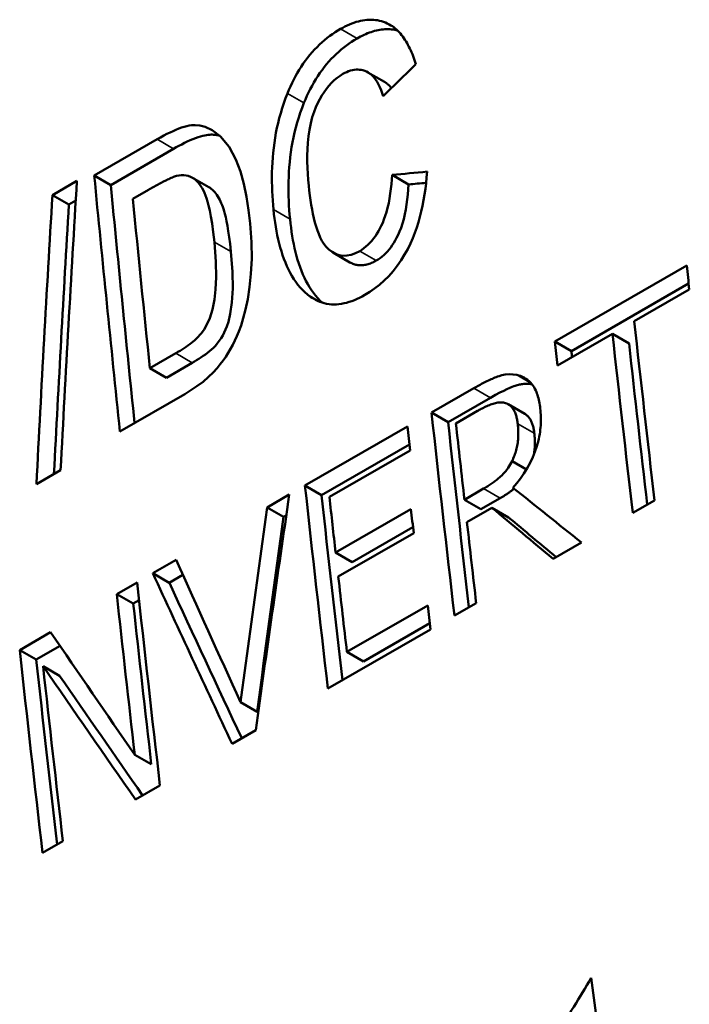
# Model space of a CAD drawing. Units: millimetres. Extents: x 164 to 662, y 44 to 564.
# Drawn here: x 178 to 184, y 478 to 486 of the extents above; entities that cross this region are included whole.
import ezdxf

# ---------------------------------------------------------------- set-up
doc = ezdxf.new("R2010")
doc.units = ezdxf.units.MM
doc.layers.add('Visible (ISO)', color=7, linetype='Continuous', lineweight=50)
doc.layers.add('Visible Narrow (ISO)', color=7, linetype='Continuous', lineweight=35)

msp = doc.modelspace()

# ---------------------------------------------------------------- linework, layer by layer
at = {"layer": 'Visible (ISO)'}
for p, q in [((181.1967, 485.6212), (181.3391, 485.5392)), ((178.8369, 484.733), (179.3787, 485.045)), ((178.9793, 484.651), (179.5211, 484.963)), ((181.4037, 484.7379), (181.5462, 484.6559)), ((178.4763, 484.5651), (178.6877, 484.6869)), ((178.8369, 484.733), (178.9793, 484.651)), ((179.6832, 484.7143), (179.8256, 484.6322)), ((178.4763, 484.5651), (178.6187, 484.4831)), ((179.3042, 484.6093), (179.1698, 484.5319)), ((178.6187, 484.4831), (178.6775, 484.517)), ((180.8989, 484.0671), (181.0415, 483.985)), ((182.8071, 483.3019), (183.9439, 483.9566)), ((182.9498, 483.2198), (183.9609, 483.802)), ((183.9666, 483.7501), (183.4922, 483.4769)), ((182.8071, 483.3019), (182.9498, 483.2198)), ((183.3042, 483.3686), (182.8298, 483.0954)), ((183.3042, 483.3686), (183.4469, 483.2865)), ((179.3164, 483.0733), (179.539, 483.2015)), ((179.3164, 483.0733), (179.459, 482.9912)), ((179.459, 482.9912), (179.6816, 483.1194)), ((181.7447, 482.6902), (182.1091, 482.9)), ((179.6171, 482.8505), (179.0585, 482.5288)), ((181.8874, 482.608), (182.2518, 482.8179)), ((182.1415, 482.7051), (181.9547, 482.5975)), ((182.4061, 482.7619), (182.5489, 482.6797)), ((181.7447, 482.6902), (181.8874, 482.608)), ((180.6536, 482.0619), (181.5384, 482.5714)), ((180.7964, 481.9797), (181.5554, 482.4168)), ((181.5611, 482.3648), (180.8643, 481.9636)), ((182.4383, 482.2734), (182.5633, 482.2014)), ((178.5473, 482.1943), (178.3387, 482.0742)), ((180.6536, 482.0619), (180.7964, 481.9797)), ((182.0279, 481.9405), (182.193, 482.0356)), ((180.327, 481.8738), (180.5184, 481.984)), ((182.0279, 481.9405), (182.1707, 481.8583)), ((182.1707, 481.8583), (182.3358, 481.9533)), ((183.6666, 481.9348), (183.4787, 481.8265)), ((180.327, 481.8738), (180.4697, 481.7916)), ((180.9175, 481.4851), (181.5673, 481.8593)), ((182.2654, 481.8704), (182.0499, 481.7464)), ((182.2654, 481.8704), (182.4082, 481.7882)), ((180.4697, 481.7916), (180.4923, 481.8046)), ((181.0603, 481.4029), (181.5847, 481.7048)), ((181.5906, 481.6524), (180.9408, 481.2782)), ((183.0363, 481.5718), (182.7922, 481.4312)), ((180.9175, 481.4851), (181.0603, 481.4029)), ((179.3414, 481.3062), (179.5431, 481.4224)), ((179.3414, 481.3062), (179.4841, 481.224)), ((179.4841, 481.224), (179.6019, 481.2919)), ((179.0309, 481.1274), (179.2062, 481.2284)), ((179.0309, 481.1274), (179.1736, 481.0452)), ((179.1736, 481.0452), (179.2232, 481.0738)), ((181.0148, 480.6287), (181.7116, 481.03)), ((182.1298, 481.0498), (181.9419, 480.9415)), ((181.1577, 480.5465), (181.7294, 480.8757)), ((178.1942, 480.6456), (178.4613, 480.7994)), ((181.7356, 480.8227), (180.8508, 480.3132)), ((178.337, 480.5634), (178.542, 480.6815)), ((178.1942, 480.6456), (178.337, 480.5634)), ((181.0148, 480.6287), (181.1577, 480.5465)), ((178.396, 480.5061), (178.5388, 480.4239)), ((180.098, 480.1961), (180.2409, 480.1138)), ((180.2285, 479.9549), (180.0257, 479.8381)), ((179.186, 479.7435), (179.3288, 479.6612)), ((179.4034, 479.4797), (179.1925, 479.3583)), ((178.5668, 478.9979), (178.3914, 478.897))]:
    msp.add_line(p, q, dxfattribs=at)
at = {"layer": 'Visible (ISO)', "flags": 128}
for points in [[(180.9597, 485.9952), (180.9791, 486.006), (180.9984, 486.0161), (181.0176, 486.0255), (181.0369, 486.0341), (181.0561, 486.042), (181.0753, 486.0491), (181.0944, 486.0554), (181.1135, 486.0609), (181.1325, 486.0655), (181.1514, 486.0693), (181.1703, 486.0722), (181.1891, 486.0742), (181.2078, 486.0752), (181.2261, 486.0753), (181.2443, 486.0744), (181.2621, 486.0726), (181.2798, 486.0699), (181.2971, 486.0663), (181.3142, 486.0617), (181.3309, 486.0563), (181.3472, 486.0501), (181.3632, 486.043), (181.3788, 486.0351), (181.3941, 486.0265)], [(181.3941, 486.0265), (181.4071, 486.0184), (181.4197, 486.0096), (181.4318, 486.0001), (181.4436, 485.99), (181.455, 485.9791), (181.466, 485.9677), (181.4766, 485.9557), (181.4868, 485.9432), (181.4967, 485.9301), (181.5063, 485.9166), (181.5155, 485.9027), (181.5244, 485.8883), (181.5331, 485.8735), (181.5414, 485.8583), (181.5495, 485.8428), (181.5572, 485.8269), (181.5648, 485.8107), (181.572, 485.7942), (181.579, 485.7774), (181.5858, 485.7604), (181.5923, 485.7432), (181.5985, 485.7259), (181.6045, 485.7084), (181.6103, 485.6908)], [(180.5021, 485.4403), (180.5147, 485.4706), (180.5279, 485.5005), (180.5418, 485.53), (180.5563, 485.559), (180.5714, 485.5875), (180.5872, 485.6155), (180.6036, 485.643), (180.6207, 485.67), (180.6385, 485.6965), (180.657, 485.7224), (180.6761, 485.7476), (180.6958, 485.7719), (180.7158, 485.7954), (180.7364, 485.8179), (180.7573, 485.8396), (180.7787, 485.8605), (180.8006, 485.8805), (180.8227, 485.8996), (180.8451, 485.9177), (180.8677, 485.935), (180.8905, 485.9513), (180.9134, 485.9668), (180.9365, 485.9814), (180.9597, 485.9952)], [(181.1021, 485.9132), (181.1173, 485.9217), (181.1324, 485.9298), (181.1476, 485.9375), (181.1628, 485.9448), (181.178, 485.9516), (181.1932, 485.9579), (181.2084, 485.9638), (181.2236, 485.9692), (181.2388, 485.974), (181.2539, 485.9784), (181.2689, 485.9822), (181.2839, 485.9854), (181.2988, 485.9881), (181.3136, 485.9903), (181.3283, 485.9919), (181.3429, 485.9929), (181.3574, 485.9933), (181.3717, 485.9932), (181.3858, 485.9925), (181.3997, 485.9912), (181.4135, 485.9894), (181.427, 485.987), (181.4403, 485.9841), (181.4535, 485.9806)], [(180.6445, 485.3583), (180.6571, 485.3886), (180.6704, 485.4186), (180.6844, 485.4482), (180.699, 485.4775), (180.7143, 485.5063), (180.7303, 485.5347), (180.747, 485.5625), (180.7643, 485.5897), (180.7821, 485.6162), (180.8006, 485.6419), (180.8196, 485.6669), (180.8392, 485.6912), (180.8594, 485.7147), (180.8801, 485.7373), (180.9011, 485.759), (180.9224, 485.7797), (180.944, 485.7994), (180.9659, 485.8183), (180.9881, 485.8362), (181.0105, 485.8533), (181.0331, 485.8695), (181.0559, 485.8849), (181.0789, 485.8994), (181.1021, 485.9132)], [(180.9811, 485.6075), (180.9556, 485.5917), (180.9307, 485.5738), (180.9064, 485.5537), (180.8827, 485.5314), (180.8598, 485.5068), (180.8381, 485.4802), (180.8177, 485.452), (180.7987, 485.4223), (180.781, 485.3912), (180.7644, 485.3585), (180.7479, 485.3222), (180.7318, 485.2814), (180.7167, 485.2355), (180.703, 485.1836), (180.6918, 485.1276), (180.6835, 485.0712), (180.6779, 485.0152), (180.6746, 484.9601), (180.6731, 484.9065), (180.6732, 484.8532), (180.6747, 484.8), (180.6774, 484.7473), (180.6811, 484.6954), (180.6858, 484.6446)], [(181.3267, 485.4168), (181.3186, 485.4435), (181.3095, 485.4694), (181.2994, 485.4943), (181.288, 485.518), (181.2755, 485.5403), (181.2617, 485.561), (181.2466, 485.5798), (181.2308, 485.596), (181.2149, 485.6092), (181.199, 485.6199), (181.1834, 485.6282), (181.1682, 485.6345), (181.1535, 485.6392), (181.139, 485.6426), (181.1242, 485.6447), (181.1091, 485.6455), (181.0937, 485.6451), (181.078, 485.6434), (181.0619, 485.6404), (181.0458, 485.6362), (181.0297, 485.6307), (181.0135, 485.6241), (180.9973, 485.6163), (180.9811, 485.6075)], [(181.3986, 485.4863), (181.3965, 485.489), (181.3943, 485.4916), (181.3921, 485.4943), (181.3898, 485.4969), (181.3876, 485.4994), (181.3853, 485.5019), (181.3829, 485.5044), (181.3806, 485.5068), (181.3782, 485.5092), (181.3758, 485.5115), (181.3734, 485.5138), (181.3709, 485.516), (181.3684, 485.5182), (181.3659, 485.5204), (181.3634, 485.5225), (181.3608, 485.5245), (181.3582, 485.5265), (181.3555, 485.5285), (181.3529, 485.5304), (181.3502, 485.5322), (181.3475, 485.534), (181.3447, 485.5358), (181.3419, 485.5375), (181.3391, 485.5392)], [(180.3822, 484.4388), (180.3785, 484.478), (180.3754, 484.5175), (180.3728, 484.5574), (180.3707, 484.5976), (180.3693, 484.6382), (180.3686, 484.679), (180.3685, 484.7201), (180.3691, 484.7615), (180.3705, 484.8031), (180.3726, 484.8448), (180.3755, 484.8868), (180.3793, 484.9289), (180.384, 484.9713), (180.3895, 485.0138), (180.396, 485.0565), (180.4035, 485.0994), (180.4121, 485.1423), (180.4216, 485.1853), (180.4323, 485.2282), (180.444, 485.271), (180.4568, 485.3136), (180.4707, 485.3561), (180.4858, 485.3983), (180.5021, 485.4403)], [(180.5247, 484.3568), (180.521, 484.3959), (180.5178, 484.4355), (180.5152, 484.4754), (180.5132, 484.5157), (180.5118, 484.5564), (180.511, 484.5974), (180.511, 484.6387), (180.5116, 484.6802), (180.513, 484.722), (180.5151, 484.764), (180.5181, 484.8062), (180.5219, 484.8486), (180.5266, 484.8911), (180.5322, 484.9337), (180.5388, 484.9764), (180.5463, 485.0191), (180.5548, 485.0617), (180.5643, 485.1044), (180.5749, 485.1469), (180.5866, 485.1894), (180.5993, 485.2319), (180.6132, 485.2742), (180.6283, 485.3163), (180.6445, 485.3583)], [(179.3787, 485.045), (179.4075, 485.0613), (179.4357, 485.0766), (179.4633, 485.0909), (179.4901, 485.1041), (179.5162, 485.1162), (179.5416, 485.1272), (179.5661, 485.1369), (179.5897, 485.1453), (179.6124, 485.1525), (179.6342, 485.1583), (179.655, 485.1626), (179.6758, 485.1657), (179.7059, 485.1672), (179.7461, 485.1638), (179.7942, 485.1518), (179.8535, 485.1249), (179.9259, 485.0703), (179.9996, 484.9795), (180.0569, 484.872), (180.097, 484.7669), (180.1262, 484.6622), (180.1494, 484.5505), (180.1674, 484.4351), (180.1809, 484.3193)], [(179.5211, 484.963), (179.5442, 484.9761), (179.5676, 484.989), (179.5913, 485.0015), (179.6152, 485.0137), (179.6391, 485.0252), (179.663, 485.0361), (179.6866, 485.0462), (179.71, 485.0554), (179.7326, 485.0635), (179.7533, 485.07), (179.7722, 485.0751), (179.7894, 485.079), (179.805, 485.0818), (179.8192, 485.0837), (179.8321, 485.0847), (179.8438, 485.0851), (179.8544, 485.085), (179.8643, 485.0845), (179.874, 485.0837), (179.8836, 485.0825), (179.8931, 485.081), (179.9025, 485.0792), (179.9118, 485.0771), (179.921, 485.0747)], [(179.8726, 484.16), (179.8631, 484.2453), (179.8531, 484.3185), (179.8429, 484.3805), (179.8327, 484.4324), (179.8227, 484.4753), (179.8131, 484.5103), (179.8041, 484.5384), (179.7958, 484.5613), (179.787, 484.5828), (179.7774, 484.6036), (179.767, 484.6235), (179.7556, 484.6423), (179.7433, 484.6598), (179.73, 484.6759), (179.7156, 484.6904), (179.7002, 484.7031), (179.6838, 484.714), (179.6663, 484.7228), (179.648, 484.7295), (179.6288, 484.7339), (179.6091, 484.7361), (179.5888, 484.736), (179.5681, 484.7336), (179.5468, 484.7291)], [(181.1255, 484.0823), (181.1439, 484.0936), (181.1619, 484.1062), (181.1795, 484.1202), (181.1967, 484.1355), (181.2135, 484.1523), (181.2298, 484.1705), (181.2454, 484.1898), (181.2601, 484.2101), (181.2741, 484.2313), (181.2873, 484.2532), (181.2998, 484.276), (181.3117, 484.2997), (181.3233, 484.3255), (181.3347, 484.3537), (181.3457, 484.3846), (181.3562, 484.4184), (181.366, 484.4555), (181.375, 484.4955), (181.3826, 484.5362), (181.389, 484.5771), (181.3942, 484.618), (181.3983, 484.6586), (181.4014, 484.6987), (181.4037, 484.7379)], [(181.7061, 484.7665), (181.7021, 484.7171), (181.6972, 484.6677), (181.6912, 484.6184), (181.6843, 484.5693), (181.6762, 484.5205), (181.6669, 484.4721), (181.6565, 484.4241), (181.6447, 484.3767), (181.6316, 484.3299), (181.6172, 484.2839), (181.6012, 484.2385), (181.5831, 484.1927), (181.5624, 484.1462), (181.5389, 484.099), (181.5122, 484.0512), (181.4818, 484.0027), (181.4481, 483.9547), (181.4125, 483.9095), (181.3751, 483.8673), (181.336, 483.8282), (181.2955, 483.7922), (181.2541, 483.7597), (181.212, 483.7304), (181.1693, 483.7042)], [(179.5468, 484.7291), (179.5385, 484.7267), (179.5295, 484.7237), (179.5201, 484.7202), (179.5103, 484.7164), (179.5003, 484.7121), (179.49, 484.7076), (179.4797, 484.7029), (179.4695, 484.6981), (179.4594, 484.6932), (179.4494, 484.6883), (179.4393, 484.6832), (179.429, 484.678), (179.4187, 484.6726), (179.4082, 484.6671), (179.3976, 484.6614), (179.387, 484.6557), (179.3764, 484.6499), (179.3659, 484.6441), (179.3553, 484.6382), (179.3448, 484.6324), (179.3344, 484.6265), (179.3242, 484.6207), (179.3141, 484.615), (179.3042, 484.6093)], [(181.2681, 484.0002), (181.2849, 484.0105), (181.3014, 484.0219), (181.3177, 484.0345), (181.3336, 484.0482), (181.3492, 484.0632), (181.3644, 484.0793), (181.3789, 484.0964), (181.3929, 484.1143), (181.4062, 484.1331), (181.4189, 484.1526), (181.4311, 484.1732), (181.4436, 484.1961), (181.4563, 484.2216), (181.4689, 484.2503), (181.4813, 484.2824), (181.4934, 484.3184), (181.5046, 484.3579), (181.5144, 484.3988), (181.5228, 484.4406), (181.5298, 484.483), (181.5356, 484.526), (181.5402, 484.5692), (181.5437, 484.6126), (181.5462, 484.6559)], [(180.0151, 484.0779), (180.0079, 484.1443), (180.0004, 484.2031), (179.9928, 484.2549), (179.9851, 484.3002), (179.9775, 484.3394), (179.9701, 484.3731), (179.963, 484.4017), (179.9563, 484.4257), (179.9502, 484.4457), (179.9445, 484.4625), (179.9386, 484.4785), (179.9322, 484.4943), (179.9255, 484.5097), (179.9183, 484.5247), (179.9107, 484.5392), (179.9026, 484.5531), (179.894, 484.5663), (179.8849, 484.5789), (179.8753, 484.5907), (179.8654, 484.6014), (179.8554, 484.6108), (179.8455, 484.619), (179.8355, 484.6262), (179.8256, 484.6323)], [(180.6858, 484.6446), (180.6903, 484.6029), (180.6953, 484.5615), (180.7009, 484.5204), (180.7072, 484.48), (180.7142, 484.4404), (180.7218, 484.4018), (180.7302, 484.3642), (180.7395, 484.3281), (180.7495, 484.2934), (180.7604, 484.2604), (180.7722, 484.2293), (180.7851, 484.2), (180.7999, 484.1715), (180.8171, 484.1442), (180.837, 484.1186), (180.8602, 484.0952), (180.8869, 484.0746), (180.9159, 484.0583), (180.9471, 484.0473), (180.9805, 484.042), (181.0157, 484.043), (181.0519, 484.0503), (181.0887, 484.0636), (181.1255, 484.0823)], [(180.6748, 483.7078), (180.6529, 483.7269), (180.6321, 483.7472), (180.6121, 483.7689), (180.5931, 483.7917), (180.575, 483.8158), (180.5578, 483.8411), (180.5414, 483.8675), (180.5259, 483.895), (180.5113, 483.9235), (180.4974, 483.9531), (180.4844, 483.9836), (180.4722, 484.015), (180.4608, 484.0472), (180.4502, 484.0801), (180.4404, 484.1137), (180.4313, 484.148), (180.4229, 484.1828), (180.4152, 484.2182), (180.4082, 484.2541), (180.4018, 484.2904), (180.396, 484.327), (180.3908, 484.364), (180.3862, 484.4013), (180.3822, 484.4388)], [(180.1809, 484.3193), (180.1925, 484.1584), (180.1943, 484.0146), (180.1882, 483.8861), (180.1761, 483.7713), (180.1598, 483.6687), (180.1414, 483.5799), (180.1219, 483.5046), (180.1023, 483.4417), (180.0835, 483.3902), (180.0664, 483.3489), (180.0494, 483.3114), (180.0312, 483.2748), (180.012, 483.2392), (179.9916, 483.2046), (179.97, 483.1709), (179.9473, 483.1382), (179.9235, 483.1065), (179.8965, 483.0737), (179.8634, 483.0375), (179.823, 482.9983), (179.7745, 482.9569), (179.7227, 482.9179), (179.6699, 482.8825), (179.6171, 482.8505)], [(180.8036, 483.6374), (180.7829, 483.6568), (180.7631, 483.6773), (180.7442, 483.6991), (180.7261, 483.722), (180.7089, 483.746), (180.6926, 483.7711), (180.6771, 483.7973), (180.6623, 483.8245), (180.6484, 483.8526), (180.6353, 483.8817), (180.6229, 483.9118), (180.6112, 483.9426), (180.6004, 483.9742), (180.5902, 484.0064), (180.5808, 484.0393), (180.5721, 484.0729), (180.564, 484.1069), (180.5566, 484.1415), (180.5498, 484.1765), (180.5437, 484.2119), (180.5381, 484.2477), (180.5331, 484.2838), (180.5286, 484.3202), (180.5247, 484.3568)], [(179.539, 483.2015), (179.5582, 483.2127), (179.5768, 483.2239), (179.5948, 483.2351), (179.6121, 483.2463), (179.6288, 483.2574), (179.6448, 483.2686), (179.6601, 483.2796), (179.6746, 483.2907), (179.6884, 483.3017), (179.7014, 483.3127), (179.7136, 483.3236), (179.7249, 483.3345), (179.7355, 483.3453), (179.7454, 483.3565), (179.7615, 483.376), (179.7836, 483.4069), (179.8088, 483.449), (179.8348, 483.5048), (179.8578, 483.5788), (179.8737, 483.6635), (179.8835, 483.7517), (179.8882, 483.8568), (179.8856, 483.9902), (179.8726, 484.16)], [(179.6816, 483.1194), (179.6999, 483.1301), (179.7186, 483.1414), (179.7377, 483.1532), (179.7569, 483.1656), (179.7759, 483.1785), (179.7947, 483.1918), (179.813, 483.2054), (179.8307, 483.2194), (179.8478, 483.234), (179.8646, 483.2497), (179.8812, 483.2669), (179.8977, 483.286), (179.9141, 483.3075), (179.9299, 483.3306), (179.9445, 483.3546), (179.9578, 483.3794), (179.9698, 483.4052), (179.9808, 483.432), (179.9942, 483.4731), (180.0096, 483.5402), (180.0232, 483.6387), (180.0303, 483.7597), (180.0283, 483.9037), (180.0151, 484.0779)], [(181.0415, 483.985), (181.0497, 483.9805), (181.0579, 483.9765), (181.0663, 483.9729), (181.0749, 483.9697), (181.0835, 483.9669), (181.0924, 483.9645), (181.1013, 483.9626), (181.1105, 483.9612), (181.1197, 483.9602), (181.1291, 483.9596), (181.1387, 483.9596), (181.1485, 483.96), (181.1583, 483.9609), (181.1681, 483.9623), (181.178, 483.9641), (181.1879, 483.9664), (181.1979, 483.9692), (181.2078, 483.9724), (181.2178, 483.976), (181.2278, 483.98), (181.2379, 483.9845), (181.2479, 483.9893), (181.258, 483.9946), (181.2681, 484.0002)], [(181.1693, 483.7042), (181.1468, 483.6917), (181.1244, 483.6801), (181.102, 483.6695), (181.0796, 483.6599), (181.0572, 483.6513), (181.0349, 483.6437), (181.0127, 483.6373), (180.9905, 483.6319), (180.9684, 483.6277), (180.9464, 483.6248), (180.9246, 483.623), (180.903, 483.6225), (180.8818, 483.6232), (180.8609, 483.6252), (180.8404, 483.6284), (180.8202, 483.6328), (180.8004, 483.6384), (180.781, 483.6452), (180.7621, 483.6531), (180.7437, 483.6621), (180.7257, 483.6721), (180.7083, 483.6831), (180.6913, 483.695), (180.6748, 483.7078)], [(182.1091, 482.9), (182.12, 482.9062), (182.131, 482.9125), (182.1421, 482.9187), (182.1534, 482.9249), (182.1648, 482.9311), (182.1762, 482.9372), (182.1878, 482.9433), (182.1993, 482.9493), (182.2109, 482.9551), (182.2225, 482.9609), (182.2341, 482.9665), (182.2457, 482.972), (182.2572, 482.9773), (182.2687, 482.9824), (182.28, 482.9873), (182.2913, 482.992), (182.3024, 482.9964), (182.3135, 483.0006), (182.3281, 483.0057), (182.3505, 483.0121), (182.3794, 483.0178), (182.413, 483.0209), (182.4465, 483.02), (182.4791, 483.0153)], [(182.4791, 483.0153), (182.496, 483.0112), (182.5123, 483.006), (182.5281, 482.9995), (182.5433, 482.9918), (182.5579, 482.9829), (182.5719, 482.9727), (182.5854, 482.9612), (182.5981, 482.9486), (182.6096, 482.9354), (182.6197, 482.922), (182.6285, 482.9086), (182.6361, 482.8951), (182.6428, 482.8818), (182.6485, 482.8686), (182.6535, 482.8556), (182.6581, 482.8423), (182.6622, 482.8287), (182.666, 482.8147), (182.6695, 482.8004), (182.6726, 482.7859), (182.6753, 482.7711), (182.6778, 482.7561), (182.6799, 482.7409), (182.6818, 482.7256)], [(182.2518, 482.8179), (182.2952, 482.8423), (182.3333, 482.8627), (182.3665, 482.8794), (182.3949, 482.8929), (182.4187, 482.9036), (182.4382, 482.9116), (182.4535, 482.9175), (182.465, 482.9216), (182.4745, 482.9247), (182.4839, 482.9274), (182.4932, 482.9299), (182.5025, 482.9321), (182.5117, 482.9339), (182.5209, 482.9355), (182.53, 482.9367), (182.539, 482.9377), (182.5481, 482.9384), (182.557, 482.9388), (182.5659, 482.9389), (182.5748, 482.9387), (182.5836, 482.9383), (182.5924, 482.9376), (182.6011, 482.9366), (182.6097, 482.9353)], [(182.3727, 482.775), (182.3634, 482.7767), (182.3539, 482.7778), (182.3444, 482.7783), (182.3347, 482.7783), (182.3249, 482.7777), (182.3149, 482.7766), (182.3049, 482.775), (182.2949, 482.7729), (182.2847, 482.7703), (182.2744, 482.7673), (182.264, 482.7638), (182.2534, 482.76), (182.2428, 482.7558), (182.2322, 482.7514), (182.2217, 482.7468), (182.2113, 482.742), (182.2012, 482.7371), (182.1913, 482.7322), (182.1818, 482.7273), (182.1727, 482.7224), (182.164, 482.7177), (182.1559, 482.7133), (182.1484, 482.709), (182.1415, 482.7051)], [(182.4878, 482.5944), (182.4867, 482.6039), (182.4853, 482.6133), (182.4838, 482.6226), (182.4821, 482.6318), (182.4802, 482.6408), (182.4781, 482.6497), (182.4758, 482.6584), (182.4733, 482.6669), (182.4705, 482.6752), (182.4675, 482.6833), (182.4643, 482.6911), (182.4609, 482.6988), (182.4572, 482.7062), (182.4532, 482.7134), (182.4486, 482.7209), (182.4433, 482.7285), (182.4371, 482.7362), (182.43, 482.7438), (182.4219, 482.7511), (182.4129, 482.7577), (182.4035, 482.7634), (182.3936, 482.7682), (182.3833, 482.772), (182.3727, 482.775)], [(182.6818, 482.7256), (182.6835, 482.708), (182.685, 482.6903), (182.686, 482.6724), (182.6867, 482.6543), (182.687, 482.6361), (182.6869, 482.6177), (182.6864, 482.5991), (182.6854, 482.5805), (182.684, 482.5617), (182.6821, 482.5427), (182.6797, 482.5237), (182.6768, 482.5045), (182.6734, 482.485), (182.6684, 482.4607), (182.6609, 482.4301), (182.6502, 482.3937), (182.6359, 482.3524), (182.6174, 482.3066), (182.5945, 482.258), (182.569, 482.211), (182.5411, 482.1659), (182.511, 482.1229), (182.4792, 482.0822), (182.4459, 482.0439)], [(182.6306, 482.5122), (182.6295, 482.5208), (182.6284, 482.5294), (182.627, 482.5379), (182.6255, 482.5463), (182.6239, 482.5545), (182.622, 482.5627), (182.62, 482.5707), (182.6179, 482.5785), (182.6155, 482.5863), (182.613, 482.5938), (182.6102, 482.6012), (182.6072, 482.6086), (182.604, 482.6158), (182.6005, 482.623), (182.5967, 482.6299), (182.5926, 482.6367), (182.5882, 482.6433), (182.5834, 482.6497), (182.5783, 482.6557), (182.5729, 482.6614), (182.5672, 482.6667), (182.5613, 482.6715), (182.5552, 482.6758), (182.5489, 482.6797)], [(182.4383, 482.2734), (182.4439, 482.285), (182.4492, 482.2966), (182.4542, 482.3083), (182.4588, 482.3201), (182.4631, 482.332), (182.4672, 482.344), (182.4709, 482.356), (182.4743, 482.3681), (182.4774, 482.3803), (182.4802, 482.3926), (182.4827, 482.405), (182.485, 482.4178), (182.487, 482.4311), (182.4887, 482.4448), (182.4901, 482.4589), (182.4912, 482.4736), (182.492, 482.4887), (182.4924, 482.5042), (182.4924, 482.5196), (182.4921, 482.5348), (182.4915, 482.55), (182.4906, 482.5649), (182.4893, 482.5797), (182.4878, 482.5944)], [(182.6265, 482.3282), (182.6281, 482.3374), (182.6293, 482.3454), (182.6303, 482.3533), (182.6313, 482.3611), (182.6322, 482.3689), (182.6329, 482.3768), (182.6335, 482.3845), (182.6341, 482.3923), (182.6345, 482.4001), (182.6348, 482.4078), (182.635, 482.4155), (182.6352, 482.4231), (182.6352, 482.4308), (182.6352, 482.4384), (182.6351, 482.4459), (182.6349, 482.4535), (182.6346, 482.461), (182.6342, 482.4684), (182.6338, 482.4758), (182.6333, 482.4832), (182.6327, 482.4905), (182.6321, 482.4978), (182.6314, 482.505), (182.6306, 482.5122)], [(182.193, 482.0356), (182.2012, 482.0403), (182.2094, 482.0452), (182.2176, 482.0502), (182.2258, 482.0553), (182.234, 482.0605), (182.2422, 482.0658), (182.2505, 482.0712), (182.2586, 482.0768), (182.2668, 482.0824), (182.275, 482.0882), (182.2831, 482.0941), (182.2911, 482.1001), (182.2992, 482.1062), (182.3072, 482.1125), (182.3151, 482.1189), (182.323, 482.1254), (182.3308, 482.132), (182.3387, 482.1389), (182.3503, 482.1495), (182.3661, 482.1656), (182.3848, 482.1872), (182.4044, 482.2139), (182.4224, 482.2428), (182.4383, 482.2734)], [(182.3358, 481.9533), (182.3409, 481.9563), (182.3461, 481.9594), (182.3513, 481.9625), (182.3565, 481.9656), (182.3617, 481.9688), (182.3669, 481.972), (182.3721, 481.9752), (182.3772, 481.9785), (182.3824, 481.9819), (182.3876, 481.9852), (182.3927, 481.9887), (182.3979, 481.9921), (182.403, 481.9956), (182.4081, 481.9992), (182.4132, 482.0028), (182.4183, 482.0064), (182.4234, 482.0101), (182.4285, 482.0138), (182.4335, 482.0176), (182.4384, 482.0213), (182.4432, 482.025), (182.4478, 482.0285), (182.4522, 482.032), (182.4564, 482.0355)]]:
    msp.add_lwpolyline(points, dxfattribs=at)
at = {"layer": 'Visible (ISO)'}
for centre, major_axis, ratio, start_param, end_param in [((420.9804, 452.5203), (597.7378, 524.8273), 0.234557, 1.770743, 1.771248), ((296.0429, 380.5736), (-470.2349, -17.3207), 0.236833, 4.949266, 4.949929), ((351.7167, 412.634), (-74.2401, 232.143), 0.67585, 1.049698, 1.060693), ((347.9004, 410.4364), (-120.142, 208.63), 0.578093, 0.904765, 0.915395), ((347.9004, 410.4364), (-120.0422, 208.4566), 0.578093, 0.904863, 0.914756), ((296.0429, 380.5736), (-469.8442, -17.3063), 0.236833, 4.949494, 4.949826), ((351.4753, 412.495), (74.6757, -231.9507), 0.67528, 4.189826, 4.200821), ((351.4753, 412.495), (74.6137, -231.7581), 0.67528, 4.189924, 4.200182), ((348.1972, 410.6073), (120.142, -208.63), 0.578093, 4.048154, 4.055189), ((352.6461, 413.1692), (120.142, -208.63), 0.578093, 4.063263, 4.064255), ((352.1716, 412.896), (120.142, -208.63), 0.578093, 4.064255, 4.071651), ((351.5092, 412.5145), (-120.142, 208.63), 0.578093, 0.921671, 0.922662), ((351.9837, 412.7877), (-120.142, 208.63), 0.578093, 0.922662, 0.930058), ((351.5092, 412.5145), (-120.0422, 208.4566), 0.578093, 0.921783, 0.922033), ((351.9837, 412.7877), (-120.0422, 208.4566), 0.578093, 0.922776, 0.929438), ((350.4468, 411.9027), (-120.142, 208.63), 0.578093, 0.921671, 0.930058), ((350.2405, 411.7839), (120.142, -208.63), 0.578093, 4.063263, 4.064255), ((350.4468, 411.9027), (-120.0422, 208.4566), 0.578093, 0.921783, 0.929438), ((350.6348, 412.011), (120.142, -208.63), 0.578093, 4.064228, 4.067381), ((349.3558, 411.2745), (-120.142, 208.63), 0.578093, 0.921671, 0.930058), ((331.7456, 401.1334), (-219.4833, 151.181), 0.087578, 0.88465, 0.888301), ((357.0733, 415.7186), (-25.8033, 249.8849), 0.713092, 1.229643, 1.23803), ((349.3558, 411.2745), (-120.0422, 208.4566), 0.578093, 0.921783, 0.929438), ((349.5438, 411.3827), (120.142, -208.63), 0.578093, 4.064255, 4.066552), ((356.6368, 415.4673), (29.7439, -248.6927), 0.711641, 4.358177, 4.365143), ((350.1936, 411.7569), (120.142, -208.63), 0.578093, 4.066552, 4.067544), ((332.0635, 401.3165), (216.8726, -152.6302), 0.099462, 4.02212, 4.025458), ((356.6368, 415.4673), (29.7192, -248.4861), 0.711641, 4.358289, 4.365262), ((332.0635, 401.3165), (216.6924, -152.5034), 0.099462, 4.022236, 4.024838), ((350.6348, 412.011), (120.142, -208.63), 0.578093, 4.068312, 4.071651), ((340.6377, 406.254), (-166.5098, 180.9712), 0.369898, 0.838632, 0.845598), ((340.1909, 405.9967), (167.7349, -180.2516), 0.363067, 3.979611, 3.987999), ((349.5438, 411.3827), (120.142, -208.63), 0.578093, 4.067544, 4.070658), ((347.9084, 410.4409), (120.142, -208.63), 0.578093, 4.063263, 4.071651), ((340.1909, 405.9967), (167.5955, -180.1018), 0.363067, 3.979724, 3.987379), ((347.733, 410.3399), (-120.142, 208.63), 0.578093, 0.921671, 0.928311), ((347.733, 410.3399), (-120.0422, 208.4566), 0.578093, 0.921783, 0.928429), ((350.2405, 411.7839), (120.142, -208.63), 0.578093, 4.070658, 4.071651), ((335.5648, 403.3327), (-185.7875, 169.8786), 0.260787, 0.839007, 0.845647), ((346.8964, 409.8582), (-120.142, 208.63), 0.578093, 0.921671, 0.930058), ((346.8964, 409.8582), (-120.0422, 208.4566), 0.578093, 0.921783, 0.929438), ((335.2715, 403.1638), (186.2675, -169.6083), 0.258086, 3.98202, 3.989253), ((347.0717, 409.9591), (120.142, -208.63), 0.578093, 4.064418, 4.071651), ((335.2715, 403.1638), (186.1127, -169.4674), 0.258086, 3.982133, 3.988633), ((389.428, 434.3505), (250.3979, 328.7084), 0.472361, 1.791441, 1.792871), ((351.1916, 412.3316), (120.142, -208.63), 0.578093, 4.088607, 4.091888)]:
    msp.add_ellipse(centre, major_axis=major_axis, ratio=ratio, start_param=start_param, end_param=end_param, dxfattribs=at)
at = {"layer": 'Visible Narrow (ISO)'}
for p, q in [((180.9597, 485.9952), (181.1021, 485.9132)), ((180.5021, 485.4403), (180.6445, 485.3583)), ((179.3787, 485.045), (179.5211, 484.963)), ((180.3822, 484.4388), (180.5247, 484.3568)), ((179.8726, 484.16), (180.0151, 484.0779)), ((181.1255, 484.0823), (181.2681, 484.0002)), ((180.6748, 483.7078), (180.788, 483.6426)), ((179.539, 483.2015), (179.6816, 483.1194)), ((182.4791, 483.0153), (182.6017, 482.9447)), ((182.1091, 482.9), (182.2518, 482.8179)), ((182.4878, 482.5944), (182.6306, 482.5122)), ((182.193, 482.0356), (182.3358, 481.9533))]:
    msp.add_line(p, q, dxfattribs=at)

doc.saveas('drawing.dxf')
